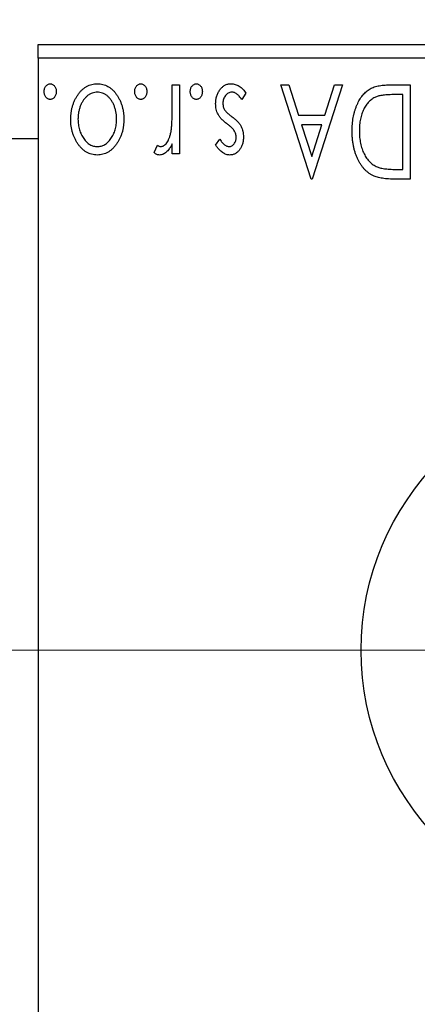
# Model space of a CAD drawing. Units: millimetres. Extents: x 15 to 415, y 5 to 292.
# Drawn here: x 265 to 274, y 150 to 173 of the extents above; entities that cross this region are included whole.
import ezdxf

# ---------------------------------------------------------------- set-up
doc = ezdxf.new("R2010")
doc.units = ezdxf.units.MM
doc.linetypes.add('CENTERX2', pattern=[20.32, 12.7, -2.54, 2.54, -2.54])
doc.styles.add('SLDTEXTSTYLE0', font='TXT', dxfattribs={"width": 0.75})
doc.dimstyles.new('SLDDIMSTYLE1', dxfattribs={"dimtxt": 3.5, "dimasz": 3.302, "dimexe": 0, "dimexo": 0.0625, "dimgap": 0.875, "dimtad": 1, "dimdec": 0, "dimlfac": 1.6, "dimrnd": 1e-09, "dimzin": 12, "dimdsep": 46, "dimtxsty": 'SLDTEXTSTYLE0', "dimsah": 1, "dimcen": 0.09, "dimadec": 0, "dimazin": 3, "dimtfac": 1, "dimtdec": 0, "dimtmove": 0, "dimatfit": 0, "dimfxl": 1, "dimfrac": 2, "dimtolj": 1, "dimtzin": 12, "dimarcsym": 0})
doc.dimstyles.new('SLDDIMSTYLE3', dxfattribs={"dimtxt": 3.5, "dimasz": 3.302, "dimexe": 0, "dimexo": 0.0625, "dimgap": 0.875, "dimtad": 1, "dimdec": 0, "dimlfac": 1.6, "dimrnd": 1e-09, "dimzin": 12, "dimdsep": 46, "dimtxsty": 'SLDTEXTSTYLE0', "dimsah": 1, "dimcen": 0.09, "dimadec": 0, "dimazin": 3, "dimtfac": 1, "dimtmove": 0, "dimatfit": 0, "dimfxl": 1, "dimfrac": 2, "dimtolj": 1, "dimtzin": 12, "dimarcsym": 0})
doc.dimstyles.new('SLDDIMSTYLE4', dxfattribs={"dimtxt": 3.5, "dimasz": 3.302, "dimexe": 0, "dimexo": 0.0625, "dimgap": 0.875, "dimtad": 1, "dimdec": 1, "dimlfac": 1.6, "dimrnd": 1e-09, "dimzin": 12, "dimdsep": 46, "dimtxsty": 'SLDTEXTSTYLE0', "dimsah": 1, "dimcen": 0.09, "dimadec": 0, "dimazin": 3, "dimtfac": 1, "dimtdec": 1, "dimtmove": 0, "dimatfit": 0, "dimfxl": 1, "dimfrac": 2, "dimtolj": 1, "dimtzin": 12, "dimarcsym": 0})

# ---------------------------------------------------------------- blocks, each defined once
blk = doc.blocks.new('_D_6')
at = {"color": 7, "linetype": 'Continuous', "lineweight": 0}
for p, q in [((258.44, 152.863), (258.44, 132.041)), ((265.315, 143.488), (265.315, 132.041)), ((258.44, 133.041), (247.953, 133.041)), ((258.44, 133.041), (265.315, 133.041)), ((265.315, 133.041), (271.665, 133.041))]:
    blk.add_line(p, q, dxfattribs=at)
at = {"color": 7, "linetype": 'Continuous', "lineweight": 18}
for points in [[(258.44, 133.041), (255.138, 133.549), (255.138, 132.533)], [(265.315, 133.041), (268.617, 132.533), (268.617, 133.549)]]:
    blk.add_solid(points, dxfattribs=at)
at = {"color": 7, "linetype": 'Continuous', "lineweight": 18, "insert": (247.953, 137.552), "char_height": 3.5, "attachment_point": 1, "style": 'SLDTEXTSTYLE0'}
blk.add_mtext('11', dxfattribs=at)
blk = doc.blocks.new('_D_7')
at = {"color": 7, "linetype": 'Continuous', "lineweight": 0}
for p, q in [((263.44, 170.8), (263.44, 185.06)), ((265.315, 173.613), (265.315, 185.06)), ((263.44, 184.06), (255.682, 184.06)), ((263.44, 184.06), (265.315, 184.06)), ((265.315, 184.06), (271.665, 184.06))]:
    blk.add_line(p, q, dxfattribs=at)
at = {"color": 7, "linetype": 'Continuous', "lineweight": 18}
for points in [[(263.44, 184.06), (260.138, 184.568), (260.138, 183.552)], [(265.315, 184.06), (268.617, 183.552), (268.617, 184.568)]]:
    blk.add_solid(points, dxfattribs=at)
at = {"color": 7, "linetype": 'Continuous', "lineweight": 18, "insert": (255.682, 188.572), "char_height": 3.5, "attachment_point": 1, "style": 'SLDTEXTSTYLE0'}
blk.add_mtext('3', dxfattribs=at)
blk = doc.blocks.new('_D_10')
at = {"color": 7, "linetype": 'Continuous', "lineweight": 0}
for p, q in [((265.315, 173.613), (265.315, 191.06)), ((279.065, 167.363), (279.065, 191.06)), ((265.315, 190.06), (258.965, 190.06)), ((279.065, 190.06), (265.315, 190.06)), ((279.065, 190.06), (285.415, 190.06))]:
    blk.add_line(p, q, dxfattribs=at)
at = {"color": 7, "linetype": 'Continuous', "lineweight": 18}
for points in [[(265.315, 190.06), (262.013, 190.568), (262.013, 189.552)], [(279.065, 190.06), (282.367, 189.552), (282.367, 190.568)]]:
    blk.add_solid(points, dxfattribs=at)
at = {"color": 7, "linetype": 'Continuous', "lineweight": 18, "insert": (267.664, 194.572), "char_height": 3.5, "attachment_point": 1, "style": 'SLDTEXTSTYLE0'}
blk.add_mtext('22,0', dxfattribs=at)
blk = doc.blocks.new('SW_CENTERMARKSYMBOL_5')
at = {"color": 0, "linetype": 'Continuous', "lineweight": 18}
for p, q in [((0, 3.125), (0, 7.8125)), ((0, 0), (0, 1.5625)), ((-3.125, 0), (-7.8125, 0)), ((0, 0), (-1.5625, 0)), ((0, 0), (0, -1.5625)), ((0, 0), (1.5625, 0)), ((3.125, 0), (7.8125, 0)), ((0, -3.125), (0, -7.8125))]:
    blk.add_line(p, q, dxfattribs=at)

msp = doc.modelspace()

# ---------------------------------------------------------------- linework, layer by layer
at = {"color": 7, "linetype": 'Continuous', "lineweight": 25}
for p, q in [((265.315, 172.6129), (309.065, 172.6129)), ((265.315, 172.3004), (265.315, 172.6129)), ((309.065, 172.3004), (265.315, 172.3004)), ((265.315, 172.3004), (265.315, 144.8004)), ((268.428, 171.6754), (268.5962, 171.6754)), ((268.428, 171.1381), (268.428, 171.6754)), ((268.5962, 171.6754), (268.5962, 170.0768)), ((270.1387, 171.4869), (270.0423, 171.3388)), ((270.952, 171.6754), (271.1352, 171.6754)), ((271.6531, 169.4879), (270.952, 171.6754)), ((271.1352, 171.6754), (271.36, 170.9743)), ((272.3823, 171.6754), (271.6812, 169.4879)), ((271.9743, 170.9743), (272.1991, 171.6754)), ((272.1991, 171.6754), (272.3823, 171.6754)), ((273.4445, 171.6754), (273.9528, 171.6754)), ((273.9528, 171.6754), (273.9528, 169.4879)), ((273.7846, 171.451), (273.6036, 171.451)), ((273.7846, 169.7122), (273.7846, 171.451)), ((271.36, 170.9743), (271.9743, 170.9743)), ((271.9025, 170.7499), (271.4318, 170.7499)), ((271.4318, 170.7499), (271.6676, 170.0155)), ((271.6676, 170.0155), (271.9025, 170.7499)), ((265.315, 170.4254), (264.065, 170.4254)), ((269.4376, 170.2762), (269.5362, 170.4134)), ((268.0073, 170.1035), (268.0875, 170.2736)), ((268.428, 170.0768), (268.428, 170.3121)), ((268.5962, 170.0768), (268.428, 170.0768)), ((273.6741, 169.7122), (273.7846, 169.7122)), ((271.6812, 169.4879), (271.6531, 169.4879)), ((273.9528, 169.4879), (273.6215, 169.4879))]:
    msp.add_line(p, q, dxfattribs=at)
at = {"color": 7, "linetype": 'CENTERX2', "lineweight": 18}
for p, q in [((286.69, 158.5504), (259.8775, 158.5504)), ((311.065, 158.5504), (263.315, 158.5504))]:
    msp.add_line(p, q, dxfattribs=at)
at = {"color": 7, "linetype": 'Continuous', "lineweight": 25}
msp.add_circle((279.065, 158.5504), 6.25, dxfattribs=at)
for points, knots in [([(265.4552, 171.5211), (265.4558, 171.5331), (265.4568, 171.5567), (265.4641, 171.5908), (265.4778, 171.6219), (265.4952, 171.65), (265.5165, 171.6734), (265.5406, 171.6906), (265.5673, 171.7014), (265.586, 171.7027), (265.5954, 171.7034)], [0, 0, 0, 0, 0.1417292, 0.2776579, 0.4089383, 0.5414129, 0.6658371, 0.7796599, 0.8888185, 1, 1, 1, 1]), ([(265.5954, 171.3388), (265.586, 171.3396), (265.5674, 171.341), (265.5405, 171.3511), (265.5165, 171.3685), (265.4953, 171.3917), (265.4777, 171.4195), (265.4641, 171.4506), (265.4568, 171.485), (265.4557, 171.5088), (265.4552, 171.5211)], [0, 0, 0, 0, 0.1110294, 0.2194254, 0.3330925, 0.4573465, 0.5881871, 0.719288, 0.8550308, 1, 1, 1, 1]), ([(265.5954, 171.7034), (265.6049, 171.7027), (265.6236, 171.7014), (265.6503, 171.6905), (265.6748, 171.6736), (265.6961, 171.65), (265.7136, 171.622), (265.7267, 171.5907), (265.7341, 171.5567), (265.7351, 171.5331), (265.7357, 171.5211)], [0, 0, 0, 0, 0.11109879, 0.22017621, 0.33532724, 0.45965884, 0.59203488, 0.72254868, 0.85837628, 1, 1, 1, 1]), ([(265.7357, 171.5211), (265.7352, 171.5088), (265.7342, 171.485), (265.7267, 171.4507), (265.7138, 171.4194), (265.696, 171.3918), (265.6748, 171.3683), (265.6504, 171.3512), (265.6235, 171.341), (265.6049, 171.3395), (265.5954, 171.3388)], [0, 0, 0, 0, 0.1448615, 0.2805035, 0.4108389, 0.5415823, 0.665744, 0.7807376, 0.8890531, 1, 1, 1, 1]), ([(266.0722, 170.8805), (266.0726, 170.9075), (266.0735, 170.9609), (266.0824, 171.0394), (266.0952, 171.1157), (266.114, 171.1893), (266.1389, 171.2602), (266.1684, 171.3287), (266.2039, 171.3943), (266.2436, 171.4568), (266.2877, 171.5144), (266.3358, 171.5647), (266.3867, 171.6077), (266.4411, 171.6426), (266.4986, 171.6703), (266.5594, 171.6894), (266.6232, 171.7012), (266.6667, 171.7027), (266.6888, 171.7034)], [0, 0, 0, 0, 0.0711053, 0.1402546, 0.2077045, 0.2743223, 0.3398051, 0.4051786, 0.4701455, 0.5357893, 0.5998723, 0.6604623, 0.7185504, 0.7747074, 0.8300358, 0.8856781, 0.9418903, 1, 1, 1, 1]), ([(266.6892, 171.5071), (266.6691, 171.5063), (266.629, 171.5046), (266.5706, 171.4884), (266.5149, 171.463), (266.4623, 171.4277), (266.4137, 171.383), (266.3693, 171.3302), (266.3321, 171.2679), (266.2992, 171.1992), (266.2735, 171.1246), (266.2538, 171.0464), (266.243, 170.9649), (266.2413, 170.9097), (266.2405, 170.8818)], [0, 0, 0, 0, 0.0707161, 0.1409796, 0.2116658, 0.2858709, 0.3630866, 0.4434572, 0.5279953, 0.6179833, 0.7112251, 0.8055662, 0.9016176, 1, 1, 1, 1]), ([(266.6888, 171.7034), (266.711, 171.7027), (266.7547, 171.7012), (266.8186, 171.6894), (266.8794, 171.6703), (266.9369, 171.6425), (266.9916, 171.6079), (267.0426, 171.5647), (267.0907, 171.5144), (267.1348, 171.4568), (267.1745, 171.3943), (267.2099, 171.3286), (267.2397, 171.2603), (267.2637, 171.1892), (267.2834, 171.1158), (267.296, 171.0394), (267.3049, 170.9609), (267.3058, 170.9075), (267.3062, 170.8805)], [0, 0, 0, 0, 0.05845357, 0.11462766, 0.1702322, 0.2255231, 0.28196546, 0.34001424, 0.40056317, 0.46460275, 0.530202, 0.59512492, 0.66045403, 0.72576735, 0.79243623, 0.85984046, 0.9289429, 1, 1, 1, 1]), ([(267.1379, 170.8818), (267.1371, 170.9097), (267.1355, 170.9649), (267.1245, 171.0463), (267.1055, 171.1247), (267.0795, 171.1992), (267.0469, 171.2681), (267.009, 171.3299), (266.9652, 171.3832), (266.9165, 171.4276), (266.8639, 171.4631), (266.8079, 171.4883), (266.7494, 171.5046), (266.7093, 171.5063), (266.6892, 171.5071)], [0, 0, 0, 0, 0.098354, 0.1943777, 0.2885696, 0.3817844, 0.4717466, 0.5565306, 0.6365497, 0.7137432, 0.7879269, 0.859061, 0.9293043, 1, 1, 1, 1]), ([(267.5586, 171.5211), (267.5591, 171.5331), (267.5602, 171.5567), (267.5674, 171.5908), (267.5812, 171.6219), (267.5985, 171.65), (267.6199, 171.6734), (267.644, 171.6906), (267.6707, 171.7014), (267.6894, 171.7027), (267.6988, 171.7034)], [0, 0, 0, 0, 0.1417292, 0.2776579, 0.4089383, 0.5414129, 0.6658371, 0.7796599, 0.8888185, 1, 1, 1, 1]), ([(267.6988, 171.3388), (267.6894, 171.3396), (267.6708, 171.341), (267.6439, 171.3511), (267.6199, 171.3685), (267.5987, 171.3917), (267.5811, 171.4195), (267.5675, 171.4506), (267.5601, 171.485), (267.5591, 171.5088), (267.5586, 171.5211)], [0, 0, 0, 0, 0.11102944, 0.21942539, 0.33309248, 0.45734647, 0.58818711, 0.71928795, 0.85503077, 1, 1, 1, 1]), ([(267.6988, 171.7034), (267.7083, 171.7027), (267.727, 171.7014), (267.7537, 171.6905), (267.7782, 171.6736), (267.7995, 171.65), (267.817, 171.622), (267.8301, 171.5907), (267.8375, 171.5567), (267.8385, 171.5331), (267.839, 171.5211)], [0, 0, 0, 0, 0.1110988, 0.2201762, 0.3353272, 0.4596588, 0.5920349, 0.7225487, 0.8583763, 1, 1, 1, 1]), ([(267.839, 171.5211), (267.8385, 171.5088), (267.8375, 171.485), (267.83, 171.4507), (267.8171, 171.4194), (267.7993, 171.3918), (267.7782, 171.3683), (267.7538, 171.3512), (267.7269, 171.341), (267.7082, 171.3395), (267.6988, 171.3388)], [0, 0, 0, 0, 0.1448615, 0.2805035, 0.4108389, 0.5415823, 0.665744, 0.7807376, 0.8890531, 1, 1, 1, 1]), ([(268.8487, 171.5211), (268.8492, 171.5331), (268.8503, 171.5567), (268.8575, 171.5908), (268.8712, 171.6219), (268.8886, 171.65), (268.9099, 171.6734), (268.9341, 171.6906), (268.9607, 171.7014), (268.9794, 171.7027), (268.9889, 171.7034)], [0, 0, 0, 0, 0.1417292, 0.2776579, 0.4089383, 0.5414129, 0.6658371, 0.7796599, 0.8888185, 1, 1, 1, 1]), ([(268.9889, 171.3388), (268.9794, 171.3396), (268.9608, 171.341), (268.934, 171.3511), (268.9099, 171.3685), (268.8888, 171.3917), (268.8711, 171.4195), (268.8575, 171.4506), (268.8502, 171.485), (268.8492, 171.5088), (268.8487, 171.5211)], [0, 0, 0, 0, 0.1110294, 0.2194254, 0.3330925, 0.4573465, 0.5881871, 0.719288, 0.8550308, 1, 1, 1, 1]), ([(268.9889, 171.7034), (268.9983, 171.7027), (269.0171, 171.7014), (269.0438, 171.6905), (269.0682, 171.6736), (269.0895, 171.65), (269.1071, 171.622), (269.1201, 171.5907), (269.1275, 171.5567), (269.1286, 171.5331), (269.1291, 171.5211)], [0, 0, 0, 0, 0.1110988, 0.2201762, 0.3353272, 0.4596588, 0.5920349, 0.7225487, 0.8583763, 1, 1, 1, 1]), ([(269.1291, 171.5211), (269.1286, 171.5088), (269.1276, 171.485), (269.1201, 171.4507), (269.1072, 171.4194), (269.0894, 171.3918), (269.0682, 171.3683), (269.0439, 171.3512), (269.017, 171.341), (268.9983, 171.3395), (268.9889, 171.3388)], [0, 0, 0, 0, 0.1448615, 0.2805035, 0.4108389, 0.5415823, 0.665744, 0.7807376, 0.8890531, 1, 1, 1, 1]), ([(269.4376, 171.2416), (269.438, 171.2573), (269.4388, 171.2884), (269.4429, 171.3342), (269.4516, 171.3778), (269.4623, 171.4201), (269.477, 171.46), (269.4938, 171.4988), (269.5153, 171.5349), (269.5385, 171.5695), (269.5646, 171.6007), (269.5922, 171.6283), (269.6218, 171.6511), (269.6527, 171.6703), (269.6854, 171.6854), (269.7197, 171.6958), (269.7556, 171.7021), (269.7801, 171.703), (269.7925, 171.7034)], [0, 0, 0, 0, 0.0731861, 0.1439381, 0.212868, 0.2793909, 0.3455785, 0.4101423, 0.4750709, 0.5398721, 0.6033399, 0.6631971, 0.7206301, 0.7762624, 0.8314103, 0.8866746, 0.9423398, 1, 1, 1, 1]), ([(269.8114, 171.5071), (269.7975, 171.5062), (269.77, 171.5045), (269.731, 171.489), (269.6952, 171.4645), (269.6647, 171.4307), (269.6383, 171.3913), (269.6195, 171.3471), (269.6081, 171.2995), (269.6066, 171.2667), (269.6059, 171.2499)], [0, 0, 0, 0, 0.1139005, 0.2258838, 0.3410489, 0.4679192, 0.5991002, 0.7301044, 0.8611749, 1, 1, 1, 1]), ([(269.7925, 171.7034), (269.8093, 171.7028), (269.8427, 171.7015), (269.8922, 171.6899), (269.9404, 171.6717), (269.9871, 171.6469), (270.0309, 171.6151), (270.0714, 171.5778), (270.1077, 171.5349), (270.1282, 171.5031), (270.1387, 171.4869)], [0, 0, 0, 0, 0.1173347, 0.2351581, 0.3547266, 0.4792022, 0.6057189, 0.7343224, 0.8647329, 1, 1, 1, 1]), ([(270.0423, 171.3388), (270.0335, 171.3522), (270.0166, 171.3778), (269.9883, 171.4118), (269.9603, 171.4413), (269.9314, 171.465), (269.9022, 171.4838), (269.8724, 171.4973), (269.8421, 171.5055), (269.8215, 171.5066), (269.8114, 171.5071)], [0, 0, 0, 0, 0.1608119, 0.3092746, 0.4445513, 0.5700301, 0.6851416, 0.79316, 0.8980873, 1, 1, 1, 1]), ([(272.6067, 170.6092), (272.607, 170.6363), (272.6077, 170.6895), (272.6127, 170.768), (272.6204, 170.844), (272.6317, 170.9177), (272.6469, 170.9887), (272.6641, 171.0576), (272.6851, 171.124), (272.7099, 171.1872), (272.7362, 171.2475), (272.7654, 171.3039), (272.7961, 171.3562), (272.8289, 171.4045), (272.8633, 171.4489), (272.9003, 171.4888), (272.9389, 171.5249), (272.9796, 171.5573), (273.0234, 171.5858), (273.0714, 171.6098), (273.1236, 171.63), (273.1797, 171.6465), (273.24, 171.6598), (273.3045, 171.6686), (273.3731, 171.6746), (273.4202, 171.6751), (273.4445, 171.6754)], [0, 0, 0, 0, 0.0526127, 0.1036031, 0.1530571, 0.2013926, 0.248457, 0.2945223, 0.3395725, 0.3837677, 0.4266671, 0.467614, 0.5072579, 0.5447168, 0.5811749, 0.6163867, 0.6505863, 0.6839786, 0.7174966, 0.75221, 0.7882197, 0.8261834, 0.8660591, 0.9082795, 0.9527881, 1, 1, 1, 1]), ([(273.1535, 171.3954), (273.1391, 171.3883), (273.1103, 171.3742), (273.0692, 171.3487), (273.0312, 171.3185), (272.9948, 171.2853), (272.9616, 171.2472), (272.9306, 171.2055), (272.9013, 171.1602), (272.8753, 171.1106), (272.8517, 171.0578), (272.8312, 171.002), (272.8134, 170.9435), (272.7998, 170.8819), (272.7882, 170.8177), (272.7804, 170.7505), (272.7761, 170.6806), (272.7753, 170.633), (272.7749, 170.6088)], [0, 0, 0, 0, 0.05227498, 0.10435308, 0.15681989, 0.20994311, 0.2644756, 0.32082829, 0.37895393, 0.4397451, 0.50270363, 0.56704723, 0.63303816, 0.70127452, 0.77220546, 0.84540456, 0.92110245, 1, 1, 1, 1]), ([(273.6036, 171.451), (273.5776, 171.4509), (273.5276, 171.4506), (273.4558, 171.448), (273.3902, 171.4436), (273.3308, 171.4377), (273.2777, 171.4297), (273.2306, 171.4209), (273.1896, 171.4098), (273.165, 171.4), (273.1535, 171.3954)], [0, 0, 0, 0, 0.17106298, 0.32876706, 0.4722733, 0.60365549, 0.72121208, 0.82599719, 0.918794, 1, 1, 1, 1]), ([(268.4017, 170.5895), (268.4039, 170.6022), (268.4087, 170.6304), (268.4134, 170.6774), (268.4186, 170.733), (268.4215, 170.7974), (268.425, 170.8702), (268.4263, 170.9518), (268.4278, 171.042), (268.4279, 171.1051), (268.428, 171.1381)], [0, 0, 0, 0, 0.0702315, 0.1560456, 0.2576442, 0.3749772, 0.5073976, 0.6556748, 0.8198752, 1, 1, 1, 1]), ([(269.4928, 170.9944), (269.4843, 171.0131), (269.4672, 171.0507), (269.4498, 171.1113), (269.4396, 171.1753), (269.4383, 171.2192), (269.4376, 171.2416)], [0, 0, 0, 0, 0.2405505, 0.4853628, 0.7371956, 1, 1, 1, 1]), ([(269.6059, 171.2499), (269.6064, 171.236), (269.6074, 171.2087), (269.6151, 171.1691), (269.6271, 171.1315), (269.6395, 171.1088), (269.6457, 171.0974)], [0, 0, 0, 0, 0.2615996, 0.5133117, 0.7566481, 1, 1, 1, 1]), ([(269.6457, 171.0974), (269.6495, 171.0918), (269.6574, 171.0797), (269.6721, 171.0617), (269.69, 171.0428), (269.7107, 171.0224), (269.7349, 171.0015), (269.7622, 170.9796), (269.7924, 170.9564), (269.8138, 170.9408), (269.825, 170.9326)], [0, 0, 0, 0, 0.0824208, 0.1766333, 0.2842906, 0.4020137, 0.5326885, 0.6752658, 0.8310118, 1, 1, 1, 1]), ([(266.2357, 170.3121), (266.2226, 170.3324), (266.1965, 170.3729), (266.1635, 170.4375), (266.1352, 170.5045), (266.1118, 170.5744), (266.094, 170.6471), (266.0813, 170.7225), (266.0738, 170.8006), (266.0727, 170.8536), (266.0722, 170.8805)], [0, 0, 0, 0, 0.1202985, 0.2410742, 0.3614413, 0.4837618, 0.6085547, 0.735138, 0.8656394, 1, 1, 1, 1]), ([(266.2405, 170.8818), (266.2409, 170.8602), (266.2418, 170.8177), (266.248, 170.7551), (266.2586, 170.695), (266.2729, 170.6372), (266.2914, 170.5819), (266.3142, 170.5291), (266.3414, 170.4788), (266.3723, 170.4313), (266.406, 170.3879), (266.4417, 170.3499), (266.4787, 170.3174), (266.5177, 170.291), (266.5584, 170.2706), (266.6005, 170.256), (266.6443, 170.2469), (266.6741, 170.2457), (266.6892, 170.2451)], [0, 0, 0, 0, 0.0755319, 0.1483115, 0.2192538, 0.2886537, 0.3559139, 0.4226206, 0.4892591, 0.55561, 0.6202971, 0.6805554, 0.7373188, 0.7920666, 0.8445308, 0.8958267, 0.9473427, 1, 1, 1, 1]), ([(266.6892, 170.2451), (266.7043, 170.2457), (266.7343, 170.2469), (266.7782, 170.2559), (266.8205, 170.2706), (266.8612, 170.291), (266.9002, 170.3175), (266.9376, 170.3498), (266.9733, 170.3878), (267.0064, 170.4314), (267.0375, 170.4786), (267.0641, 170.5293), (267.0871, 170.5819), (267.1054, 170.6373), (267.1206, 170.6948), (267.1302, 170.7552), (267.1366, 170.8177), (267.1375, 170.8602), (267.1379, 170.8818)], [0, 0, 0, 0, 0.0526377, 0.1046344, 0.1559112, 0.2083559, 0.2630833, 0.3202114, 0.3804473, 0.444798, 0.5111242, 0.5774974, 0.6441793, 0.7114145, 0.780914, 0.8517437, 0.9244962, 1, 1, 1, 1]), ([(267.3062, 170.8805), (267.3056, 170.8537), (267.3046, 170.8009), (267.2971, 170.7229), (267.2844, 170.6477), (267.2666, 170.5752), (267.243, 170.5056), (267.2152, 170.4385), (267.1818, 170.3742), (267.1558, 170.3337), (267.1427, 170.3134)], [0, 0, 0, 0, 0.133913, 0.2646897, 0.39154, 0.5158862, 0.6377711, 0.7590665, 0.8794478, 1, 1, 1, 1]), ([(269.7058, 170.77), (269.6813, 170.7887), (269.635, 170.8241), (269.5752, 170.8809), (269.5268, 170.9362), (269.5037, 170.9758), (269.4928, 170.9944)], [0, 0, 0, 0, 0.2960922, 0.5595351, 0.7929268, 1, 1, 1, 1]), ([(269.825, 170.9326), (269.8483, 170.9146), (269.8925, 170.8806), (269.9496, 170.8255), (269.9962, 170.7716), (270.0183, 170.7327), (270.0287, 170.7144)], [0, 0, 0, 0, 0.2930608, 0.5556065, 0.7902765, 1, 1, 1, 1]), ([(268.1629, 170.2451), (268.1749, 170.2461), (268.1996, 170.2483), (268.2353, 170.2659), (268.2697, 170.2929), (268.3031, 170.3304), (268.3343, 170.3786), (268.361, 170.4388), (268.3847, 170.5099), (268.3958, 170.5619), (268.4017, 170.5895)], [0, 0, 0, 0, 0.0800532, 0.1649281, 0.2611351, 0.3718808, 0.4990569, 0.6442917, 0.8112367, 1, 1, 1, 1]), ([(269.874, 170.6053), (269.8659, 170.6177), (269.8478, 170.6452), (269.81, 170.6842), (269.7623, 170.7271), (269.7256, 170.755), (269.7058, 170.77)], [0, 0, 0, 0, 0.1873386, 0.4164633, 0.6850378, 1, 1, 1, 1]), ([(269.9144, 170.4602), (269.9138, 170.4728), (269.9128, 170.4978), (269.905, 170.5348), (269.8923, 170.571), (269.8802, 170.5937), (269.874, 170.6053)], [0, 0, 0, 0, 0.2481894, 0.4921008, 0.7425011, 1, 1, 1, 1]), ([(270.0287, 170.7144), (270.0372, 170.696), (270.0543, 170.6588), (270.0701, 170.5984), (270.0807, 170.5345), (270.082, 170.4907), (270.0826, 170.4681)], [0, 0, 0, 0, 0.2378516, 0.4828882, 0.7342205, 1, 1, 1, 1]), ([(273.101, 169.5667), (273.0819, 169.5765), (273.0438, 169.5959), (272.9903, 169.6317), (272.9402, 169.6728), (272.8928, 169.7185), (272.8494, 169.77), (272.8081, 169.826), (272.7707, 169.8874), (272.7366, 169.9536), (272.7061, 170.0239), (272.6792, 170.0977), (272.6571, 170.175), (272.6386, 170.2554), (272.6241, 170.3392), (272.6143, 170.4265), (272.608, 170.5168), (272.6071, 170.5781), (272.6067, 170.6092)], [0, 0, 0, 0, 0.0527446, 0.1055422, 0.1585854, 0.212383, 0.2678742, 0.3246266, 0.3838647, 0.4451402, 0.5084359, 0.5728755, 0.6389406, 0.7066344, 0.7765174, 0.8487421, 0.9231842, 1, 1, 1, 1]), ([(272.7749, 170.6088), (272.7752, 170.5832), (272.7759, 170.533), (272.7814, 170.4594), (272.7895, 170.3885), (272.8012, 170.3204), (272.8171, 170.2553), (272.836, 170.1928), (272.8576, 170.133), (272.8836, 170.0766), (272.9124, 170.0238), (272.9434, 169.9747), (272.9779, 169.9304), (273.0145, 169.8898), (273.0544, 169.854), (273.0967, 169.8225), (273.1419, 169.7953), (273.1738, 169.7809), (273.1899, 169.7736)], [0, 0, 0, 0, 0.0776387, 0.1523422, 0.2242467, 0.2940296, 0.3620177, 0.4278239, 0.4920919, 0.555008, 0.6161401, 0.6745823, 0.7311829, 0.786438, 0.8401422, 0.8937218, 0.9464351, 1, 1, 1, 1]), ([(269.5362, 170.4134), (269.5452, 170.4001), (269.5625, 170.3748), (269.5897, 170.3404), (269.6168, 170.3112), (269.644, 170.2874), (269.6709, 170.2685), (269.6979, 170.2551), (269.7248, 170.2467), (269.743, 170.2456), (269.7518, 170.2451)], [0, 0, 0, 0, 0.1694806, 0.3231953, 0.4628937, 0.5897342, 0.7039885, 0.8088588, 0.9069757, 1, 1, 1, 1]), ([(269.7518, 170.2451), (269.7627, 170.2458), (269.7845, 170.2471), (269.8152, 170.2606), (269.8435, 170.2812), (269.8677, 170.3099), (269.8885, 170.3429), (269.9037, 170.3796), (269.9126, 170.4191), (269.9138, 170.4463), (269.9144, 170.4602)], [0, 0, 0, 0, 0.1098637, 0.2182444, 0.333209, 0.4606211, 0.5943462, 0.7251731, 0.8596109, 1, 1, 1, 1]), ([(270.0826, 170.4681), (270.0824, 170.4534), (270.0821, 170.4245), (270.0774, 170.3822), (270.0706, 170.3417), (270.0605, 170.3032), (270.0477, 170.2666), (270.0324, 170.2317), (270.014, 170.1988), (269.9925, 170.1683), (269.9692, 170.1404), (269.944, 170.1161), (269.9175, 170.0952), (269.8895, 170.0781), (269.8598, 170.0646), (269.8284, 170.0557), (269.7958, 170.0496), (269.7736, 170.0491), (269.7623, 170.0488)], [0, 0, 0, 0, 0.075326, 0.1472787, 0.2168917, 0.284697, 0.3502393, 0.4146527, 0.478733, 0.5424307, 0.6048549, 0.6639027, 0.7207203, 0.7765911, 0.8313161, 0.8865113, 0.9425212, 1, 1, 1, 1]), ([(266.6888, 170.0488), (266.6663, 170.0494), (266.6222, 170.0507), (266.5577, 170.0641), (266.4962, 170.0848), (266.4373, 170.1132), (266.3823, 170.1515), (266.3294, 170.1966), (266.28, 170.2507), (266.2507, 170.2912), (266.2357, 170.3121)], [0, 0, 0, 0, 0.1227884, 0.2420419, 0.359596, 0.4781938, 0.5992979, 0.7259942, 0.8586764, 1, 1, 1, 1]), ([(267.1427, 170.3134), (267.1277, 170.2923), (267.0986, 170.2514), (267.0484, 170.1978), (266.9962, 170.1516), (266.9406, 170.114), (266.8818, 170.0846), (266.82, 170.0642), (266.7554, 170.0507), (266.7112, 170.0494), (266.6888, 170.0488)], [0, 0, 0, 0, 0.1415571, 0.2743999, 0.4006516, 0.5220693, 0.6406795, 0.7586531, 0.8775642, 1, 1, 1, 1]), ([(268.0875, 170.2736), (268.0946, 170.2694), (268.1079, 170.2615), (268.1275, 170.252), (268.1458, 170.2463), (268.1574, 170.2455), (268.1629, 170.2451)], [0, 0, 0, 0, 0.303369, 0.5703085, 0.7999487, 1, 1, 1, 1]), ([(268.428, 170.3121), (268.417, 170.2904), (268.3964, 170.2492), (268.3625, 170.1934), (268.3267, 170.148), (268.2907, 170.111), (268.2528, 170.0835), (268.2147, 170.0632), (268.1751, 170.0512), (268.1485, 170.0496), (268.1353, 170.0488)], [0, 0, 0, 0, 0.1760969, 0.3325153, 0.4708264, 0.5932318, 0.7042836, 0.807672, 0.9045282, 1, 1, 1, 1]), ([(269.7623, 170.0488), (269.7488, 170.0495), (269.7214, 170.0509), (269.6804, 170.0621), (269.6395, 170.0802), (269.5989, 170.1059), (269.5581, 170.138), (269.5174, 170.1774), (269.4764, 170.2236), (269.4509, 170.2582), (269.4376, 170.2762)], [0, 0, 0, 0, 0.0984605, 0.1998335, 0.3081984, 0.4235895, 0.5496447, 0.6868907, 0.8364401, 1, 1, 1, 1]), ([(268.1353, 170.0488), (268.1251, 170.0495), (268.1039, 170.0511), (268.072, 170.062), (268.0391, 170.0794), (268.0183, 170.0952), (268.0073, 170.1035)], [0, 0, 0, 0, 0.2148403, 0.4486159, 0.7073317, 1, 1, 1, 1]), ([(273.1899, 169.7736), (273.2031, 169.7685), (273.231, 169.7578), (273.277, 169.7461), (273.3286, 169.7355), (273.3862, 169.7268), (273.4498, 169.7205), (273.5192, 169.7158), (273.5946, 169.7126), (273.647, 169.7123), (273.6741, 169.7122)], [0, 0, 0, 0, 0.0864464, 0.1826312, 0.2892941, 0.4085225, 0.5387063, 0.6801502, 0.8338825, 1, 1, 1, 1]), ([(273.6215, 169.4879), (273.5926, 169.4881), (273.5369, 169.4887), (273.4564, 169.4921), (273.3821, 169.498), (273.3139, 169.5069), (273.2517, 169.5174), (273.1957, 169.5311), (273.1457, 169.5468), (273.1153, 169.5603), (273.101, 169.5667)], [0, 0, 0, 0, 0.1636057, 0.3149442, 0.4558731, 0.5849952, 0.7041195, 0.8121272, 0.9111502, 1, 1, 1, 1])]:
    msp.add_open_spline(points, degree=3, knots=knots, dxfattribs=at)

# ---------------------------------------------------------------- block references
at = {"color": 7, "linetype": 'Continuous', "lineweight": 0}
msp.add_blockref('SW_CENTERMARKSYMBOL_5', (279.065, 158.5504), dxfattribs=at)

# ---------------------------------------------------------------- dimensions: what is measured, and where the dimension line sits
at = {"color": 7, "linetype": 'Continuous', "lineweight": 18}
for base, p1, p2, dimstyle, picture, middle in [((265.315, 190.06), (279.065, 166.3629), (265.315, 172.6129), 'SLDDIMSTYLE4', '_D_10', (272.19, 190.06)), ((265.315, 184.06), (263.44, 169.8004), (265.315, 172.6129), 'SLDDIMSTYLE3', '_D_7', (256.9754, 184.06)), ((265.315, 133.0407), (258.44, 153.8629), (265.315, 144.4879), 'SLDDIMSTYLE1', '_D_6', (250.5388, 133.0407))]:
    dim = msp.add_linear_dim(base=base, p1=p1, p2=p2, dimstyle=dimstyle, dxfattribs=at)
    dim.commit()
    dim.dimension.update_dxf_attribs({"geometry": picture, "text_midpoint": middle, "dimtype": 160})

doc.saveas('drawing.dxf')
